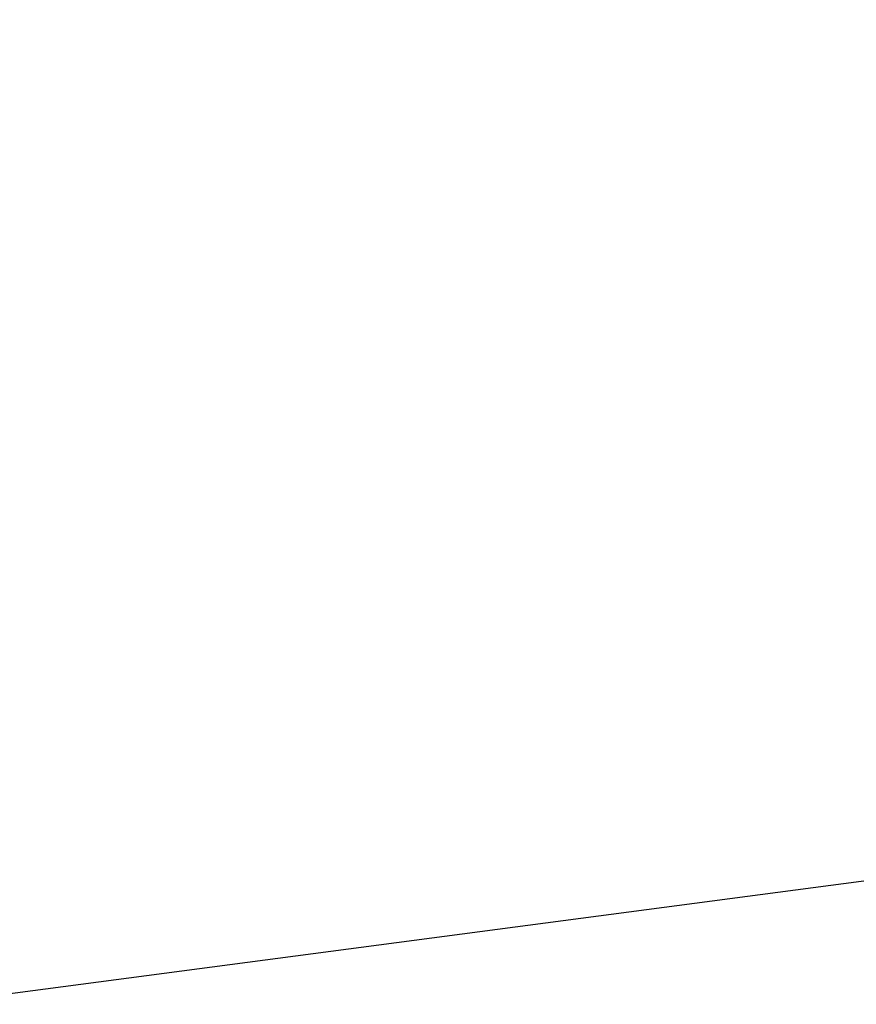
# Model space of a CAD drawing. Units: millimetres. Extents: x -605615692 to 17, y -1703671404 to 113.
# Drawn here: x -605612244 to -605612168, y -1703670480 to -1703670390 of the extents above; entities that cross this region are included whole.
import ezdxf

# ---------------------------------------------------------------- set-up
doc = ezdxf.new("R2010")
doc.units = ezdxf.units.MM
doc.layers.get('0').update_dxf_attribs({"lineweight": 9, "true_color": 0x1c1c1c})
doc.layers.get('Defpoints').update_dxf_attribs({"color": 3, "lineweight": 0})
doc.styles.add('2F обычный', font='Montserrat-Light.ttf', dxfattribs={"width": 0.8})
doc.dimstyles.new('stroitelniy3', dxfattribs={"dimtxt": 80, "dimasz": 30, "dimexe": 5, "dimexo": 10, "dimgap": 20, "dimtad": 1, "dimtoh": 1, "dimdec": 0, "dimrnd": 5, "dimtxsty": '2F обычный', "dimblk": 'ARCHTICK', "dimcen": 0.09, "dimdle": 2, "dimadec": 0, "dimazin": 2, "dimtfac": 1, "dimtdec": 0, "dimtmove": 1, "dimatfit": 3, "dimfxl": 10, "dimtfill": 1, "dimtolj": 1, "dimtzin": 0, "dimarcsym": 1})

# ---------------------------------------------------------------- blocks, each defined once
blk = doc.blocks.new('_ArchTick')
at = {"color": 0, "linetype": 'ByBlock', "const_width": 0.15}
blk.add_lwpolyline([(-0.5, -0.5), (0.5, 0.5)], dxfattribs=at)
blk = doc.blocks.new('*D244')
at = {"color": 0, "lineweight": -2, "transparency": 16777216}
for p, q in [((-605611454.311, -1703670375.019), (-605611515.516, -1703670383.102)), ((-605611296.197, -1703670375.019), (-605611454.311, -1703670375.019)), ((-605612308.63, -1703670487.839), (-605611515.516, -1703670383.102))]:
    blk.add_line(p, q, dxfattribs=at)
at = {"layer": 'Defpoints', "color": 0, "lineweight": 30, "transparency": 16777216}
for p in [(-605611515.516, -1703670383.102, 2.036), (-605612308.63, -1703670487.839, 2.036)]:
    blk.add_point(p, dxfattribs=at)
at = {"color": 0, "lineweight": -2, "transparency": 16777216, "xscale": 25, "yscale": 25, "zscale": 25}
for p, rotation in [((-605611515.516, -1703670383.102), 187.5228123543273), ((-605612308.63, -1703670487.839), 7.522812354327284)]:
    blk.add_blockref('_ArchTick', p, dxfattribs=dict(at, rotation=rotation))
at = {"color": 0, "transparency": 16777216, "insert": (-605611365.254, -1703670329.662), "char_height": 50, "attachment_point": 5, "style": '2F обычный', "bg_fill": 3, "box_fill_scale": 1.1, "bg_fill_color": 256, "bg_fill_true_color": 13158600, "bg_fill_transparency": 0}
blk.add_mtext('\\A1;∅800', dxfattribs=at)

msp = doc.modelspace()

# ---------------------------------------------------------------- linework, layer by layer
at = {"layer": 'Defpoints', "color": 4, "lineweight": 30}
msp.add_circle((-605611912.073, -1703670435.47), 400, dxfattribs=at)

# ---------------------------------------------------------------- next in the draw order: dimensions: what is measured, and where the dimension line sits
at = {"color": 252}
dim = msp.add_diameter_dim_2p(p1=(-605612308.63, -1703670487.839), p2=(-605611515.516, -1703670383.102), dimstyle='stroitelniy3', override={"dimtxt": 50, "dimasz": 25}, dxfattribs=at)
dim.commit()
dim.dimension.update_dxf_attribs({"geometry": '*D244', "text_midpoint": (-605611454.311, -1703670375.019, -2.036), "dimtype": 163})

doc.saveas('drawing.dxf')
